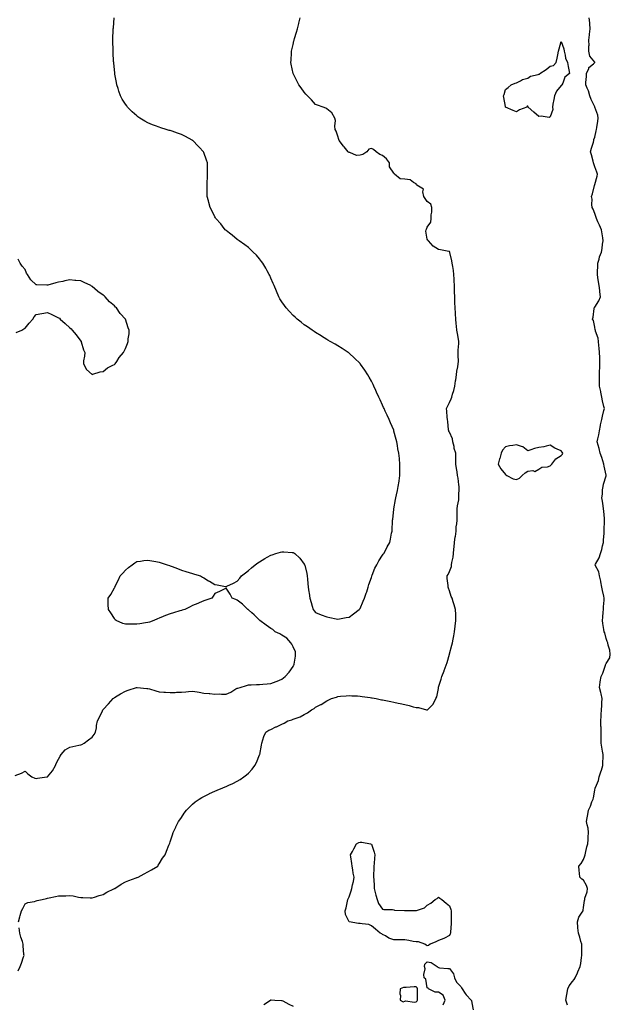
# Model space of a CAD drawing. Units: inches. Extents: x 913043 to 915683, y 7271498 to 7274138.
# Drawn here: x 914633 to 915162, y 7271978 to 7272860 of the extents above; entities that cross this region are included whole.
import ezdxf

# ---------------------------------------------------------------- set-up
doc = ezdxf.new("R2010")
doc.units = ezdxf.units.IN
doc.header["$MEASUREMENT"] = 0
doc.layers.add('Contour_91307271', color=7, linetype='Continuous', true_color=0x2c1a2a)

msp = doc.modelspace()

# ---------------------------------------------------------------- linework, layer by layer
at = {"layer": 'Contour_91307271'}
for points in [[(914629.34, 7272183.21, 3279), (914634.8, 7272185.17, 3279), (914638.05, 7272186.82, 3279), (914640.68, 7272184.55, 3279), (914644.28, 7272181.92, 3279), (914646.84, 7272180.71, 3279), (914648.05, 7272180.48, 3279), (914649.34, 7272180.62, 3279), (914657.71, 7272181.92, 3279), (914657.99, 7272181.98, 3279), (914658.05, 7272181.99, 3279), (914662.58, 7272187.39, 3279), (914665.48, 7272191.92, 3279), (914666.05, 7272193.92, 3279), (914668.05, 7272197.58, 3279), (914669.52, 7272200.45, 3279), (914670.39, 7272201.92, 3279), (914674.03, 7272205.93, 3279), (914678.05, 7272208.42, 3279), (914680.89, 7272209.08, 3279), (914686.36, 7272210.23, 3279), (914688.05, 7272210.61, 3279), (914689.02, 7272210.95, 3279), (914691.03, 7272211.92, 3279), (914694.88, 7272215.08, 3279), (914698.05, 7272217.5, 3279), (914700.05, 7272219.92, 3279), (914701.28, 7272221.92, 3279), (914701.89, 7272225.76, 3279), (914701.98, 7272227.99, 3279), (914702.8, 7272231.92, 3279), (914704.6, 7272235.37, 3279), (914707.29, 7272241.16, 3279), (914707.66, 7272241.92, 3279), (914707.89, 7272242.08, 3279), (914708.05, 7272242.2, 3279), (914712.73, 7272247.24, 3279), (914716.91, 7272251.92, 3279), (914717.5, 7272252.47, 3279), (914718.05, 7272252.89, 3279), (914720.54, 7272254.41, 3279), (914723.6, 7272256.37, 3279), (914728.05, 7272258.71, 3279), (914730.45, 7272259.53, 3279), (914737.89, 7272261.92, 3279), (914738.01, 7272261.96, 3279), (914738.05, 7272261.97, 3279), (914738.09, 7272261.96, 3279), (914738.56, 7272261.92, 3279), (914747.2, 7272261.07, 3279), (914748.05, 7272260.99, 3279), (914749.34, 7272260.63, 3279), (914755, 7272258.87, 3279), (914758.05, 7272258.07, 3279), (914762.21, 7272257.76, 3279), (914763.77, 7272257.63, 3279), (914768.05, 7272257.32, 3279), (914772.42, 7272257.55, 3279), (914773.77, 7272257.64, 3279), (914778.05, 7272257.87, 3279), (914781.87, 7272258.1, 3279), (914784.47, 7272258.35, 3279), (914788.05, 7272258.57, 3279), (914792.05, 7272257.92, 3279), (914793.81, 7272257.68, 3279), (914798.05, 7272256.93, 3279), (914802.77, 7272256.64, 3279), (914803.51, 7272256.46, 3279), (914808.05, 7272256.07, 3279), (914812.29, 7272256.16, 3279), (914813.98, 7272255.99, 3279), (914818.05, 7272256.09, 3279), (914822.13, 7272257.84, 3279), (914826.72, 7272260.58, 3279), (914828.05, 7272261.31, 3279), (914828.52, 7272261.44, 3279), (914830.68, 7272261.92, 3279), (914836.31, 7272263.67, 3279), (914838.05, 7272264.35, 3279), (914840.41, 7272264.28, 3279), (914845.37, 7272264.6, 3279), (914848.05, 7272264.54, 3279), (914850.94, 7272264.81, 3279), (914854.74, 7272265.23, 3279), (914858.05, 7272265.55, 3279), (914862.76, 7272267.2, 3279), (914863.74, 7272267.6, 3279), (914868.05, 7272269.26, 3279), (914869.37, 7272270.59, 3279), (914870.85, 7272271.92, 3279), (914874.35, 7272275.62, 3279), (914878.05, 7272280.78, 3279), (914878.49, 7272281.48, 3279), (914878.76, 7272281.92, 3279), (914878.84, 7272282.71, 3279), (914880.05, 7272289.92, 3279), (914880.23, 7272291.92, 3279), (914880.03, 7272293.9, 3279), (914878.05, 7272298.34, 3279), (914876.99, 7272300.87, 3279), (914876.05, 7272301.92, 3279), (914872.37, 7272306.25, 3279), (914868.05, 7272308.65, 3279), (914866.07, 7272309.94, 3279), (914861.93, 7272311.92, 3279), (914859.88, 7272313.75, 3279), (914858.05, 7272314.87, 3279), (914853.99, 7272317.86, 3279), (914848.27, 7272321.92, 3279), (914848.18, 7272322.05, 3279), (914843.18, 7272327.05, 3279), (914841.05, 7272328.92, 3279), (914838.05, 7272331.59, 3279), (914837.84, 7272331.71, 3279), (914837.52, 7272331.92, 3279), (914832.65, 7272336.52, 3279), (914828.05, 7272340.25, 3279), (914826.89, 7272340.76, 3279), (914823.54, 7272341.92, 3279), (914821.66, 7272345.53, 3279), (914818.05, 7272350.99, 3279), (914816.23, 7272350.1, 3279), (914812.1, 7272347.87, 3279), (914808.05, 7272346.26, 3279), (914806.31, 7272343.66, 3279), (914805.21, 7272341.92, 3279), (914799.85, 7272340.12, 3279), (914798.05, 7272339.57, 3279), (914793.96, 7272337.84, 3279), (914792.65, 7272337.31, 3279), (914788.05, 7272335.25, 3279), (914785.73, 7272334.23, 3279), (914781.01, 7272331.92, 3279), (914778.72, 7272331.25, 3279), (914778.05, 7272331, 3279), (914776.69, 7272330.56, 3279), (914771.06, 7272328.91, 3279), (914768.05, 7272327.86, 3279), (914763.69, 7272326.28, 3279), (914761.6, 7272325.47, 3279), (914758.05, 7272324.13, 3279), (914756.51, 7272323.46, 3279), (914753.39, 7272321.92, 3279), (914749.46, 7272320.51, 3279), (914748.05, 7272320.21, 3279), (914746.02, 7272319.9, 3279), (914740.93, 7272319.05, 3279), (914738.05, 7272318.59, 3279), (914734.64, 7272318.51, 3279), (914731.3, 7272318.67, 3279), (914728.05, 7272318.54, 3279), (914725.49, 7272319.36, 3279), (914719.55, 7272321.92, 3279), (914718.81, 7272322.68, 3279), (914718.05, 7272323.71, 3279), (914714.89, 7272328.76, 3279), (914712.68, 7272331.92, 3279), (914712.49, 7272336.36, 3279), (914712.56, 7272337.41, 3279), (914712.43, 7272341.92, 3279), (914714.77, 7272345.2, 3279), (914718.05, 7272351.08, 3279), (914718.34, 7272351.63, 3279), (914718.46, 7272351.92, 3279), (914718.83, 7272352.7, 3279), (914721.58, 7272358.39, 3279), (914723.28, 7272361.92, 3279), (914725.59, 7272364.38, 3279), (914728.05, 7272367.14, 3279), (914730.69, 7272369.28, 3279), (914733.91, 7272371.92, 3279), (914736.38, 7272373.59, 3279), (914738.05, 7272374.84, 3279), (914741.35, 7272375.22, 3279), (914744.38, 7272375.59, 3279), (914748.05, 7272376.02, 3279), (914751.56, 7272375.43, 3279), (914755.26, 7272374.71, 3279), (914758.05, 7272374.23, 3279), (914759.78, 7272373.65, 3279), (914765.22, 7272371.92, 3279), (914767.27, 7272371.14, 3279), (914768.05, 7272370.84, 3279), (914769.77, 7272370.19, 3279), (914774.51, 7272368.38, 3279), (914778.05, 7272367.08, 3279), (914782.02, 7272365.89, 3279), (914785.01, 7272364.96, 3279), (914788.05, 7272364.03, 3279), (914789.7, 7272363.57, 3279), (914795.07, 7272361.92, 3279), (914796.91, 7272360.79, 3279), (914798.05, 7272360.05, 3279), (914802.36, 7272357.61, 3279), (914803.25, 7272357.13, 3279), (914808.05, 7272354.32, 3279), (914810.05, 7272353.92, 3279), (914817.64, 7272352.33, 3279), (914818.05, 7272352.24, 3279), (914818.69, 7272352.56, 3279), (914824.53, 7272355.44, 3279), (914828.05, 7272357.25, 3279), (914830.19, 7272359.78, 3279), (914831.86, 7272361.92, 3279), (914835.33, 7272364.64, 3279), (914838.05, 7272366.69, 3279), (914840.8, 7272369.18, 3279), (914844, 7272371.92, 3279), (914846.38, 7272373.59, 3279), (914848.05, 7272374.63, 3279), (914852.63, 7272377.35, 3279), (914854.71, 7272378.59, 3279), (914858.05, 7272380.56, 3279), (914859.15, 7272380.82, 3279), (914862.46, 7272381.92, 3279), (914866.83, 7272383.14, 3279), (914868.05, 7272383.48, 3279), (914869.56, 7272383.43, 3279), (914877.21, 7272382.76, 3279), (914878.05, 7272382.73, 3279), (914878.63, 7272382.5, 3279), (914879.61, 7272381.92, 3279), (914883.99, 7272377.86, 3279), (914888.05, 7272372.36, 3279), (914888.22, 7272372.09, 3279), (914888.3, 7272371.92, 3279), (914888.38, 7272371.59, 3279), (914890.28, 7272364.15, 3279), (914890.71, 7272361.92, 3279), (914890.99, 7272358.98, 3279), (914891.31, 7272355.18, 3279), (914891.59, 7272351.92, 3279), (914892.21, 7272347.75, 3279), (914892.42, 7272346.3, 3279), (914893.1, 7272341.92, 3279), (914894.15, 7272338.01, 3279), (914895.12, 7272334.85, 3279), (914895.95, 7272331.92, 3279), (914896.78, 7272330.65, 3279), (914898.05, 7272329.05, 3279), (914903.05, 7272326.92, 3279), (914908.05, 7272325.29, 3279), (914910.74, 7272324.62, 3279), (914916.42, 7272323.54, 3279), (914918.05, 7272323.16, 3279), (914919.48, 7272323.35, 3279), (914925.37, 7272324.6, 3279), (914928.05, 7272324.89, 3279), (914932.08, 7272327.9, 3279), (914937.22, 7272331.92, 3279), (914937.63, 7272332.35, 3279), (914938.05, 7272332.78, 3279), (914940.76, 7272339.21, 3279), (914941.9, 7272341.92, 3279), (914943.43, 7272346.55, 3279), (914943.85, 7272347.72, 3279), (914945.28, 7272351.92, 3279), (914945.86, 7272354.11, 3279), (914948.05, 7272360.39, 3279), (914948.37, 7272361.6, 3279), (914948.46, 7272361.92, 3279), (914948.8, 7272362.66, 3279), (914951.16, 7272368.81, 3279), (914952.83, 7272371.92, 3279), (914954.58, 7272375.39, 3279), (914958.05, 7272380.35, 3279), (914958.63, 7272381.33, 3279), (914959.07, 7272381.92, 3279), (914960.27, 7272384.15, 3279), (914962.15, 7272387.82, 3279), (914964.63, 7272391.92, 3279), (914965.23, 7272394.74, 3279), (914966.18, 7272400.05, 3279), (914966.57, 7272401.92, 3279), (914966.71, 7272403.26, 3279), (914966.94, 7272410.81, 3279), (914967.04, 7272411.92, 3279), (914967.17, 7272412.8, 3279), (914968.05, 7272421.47, 3279), (914968.09, 7272421.88, 3279), (914968.09, 7272421.92, 3279), (914968.1, 7272421.97, 3279), (914969.71, 7272430.26, 3279), (914969.97, 7272431.92, 3279), (914970.5, 7272434.37, 3279), (914971.45, 7272438.51, 3279), (914972.16, 7272441.92, 3279), (914972.86, 7272446.72, 3279), (914972.91, 7272447.06, 3279), (914973.57, 7272451.92, 3279), (914973.6, 7272456.37, 3279), (914973.57, 7272457.45, 3279), (914973.61, 7272461.92, 3279), (914973.08, 7272466.88, 3279), (914973.08, 7272466.95, 3279), (914972.56, 7272471.92, 3279), (914971.86, 7272475.73, 3279), (914971.36, 7272478.61, 3279), (914970.76, 7272481.92, 3279), (914970.24, 7272484.11, 3279), (914968.27, 7272491.7, 3279), (914968.22, 7272491.92, 3279), (914968.18, 7272492.05, 3279), (914968.05, 7272492.39, 3279), (914965.18, 7272499.05, 3279), (914963.98, 7272501.92, 3279), (914962.09, 7272505.95, 3279), (914960.52, 7272509.45, 3279), (914959.39, 7272511.92, 3279), (914958.97, 7272512.84, 3279), (914958.05, 7272514.89, 3279), (914955.79, 7272519.66, 3279), (914954.81, 7272521.92, 3279), (914952.68, 7272526.55, 3279), (914952.06, 7272527.92, 3279), (914950.23, 7272531.92, 3279), (914949.53, 7272533.4, 3279), (914948.05, 7272536.37, 3279), (914946.04, 7272539.91, 3279), (914944.84, 7272541.92, 3279), (914942.23, 7272546.1, 3279), (914938.35, 7272551.62, 3279), (914938.14, 7272551.92, 3279), (914938.1, 7272551.98, 3279), (914938.05, 7272552.04, 3279), (914933.05, 7272556.92, 3279), (914928.05, 7272561.44, 3279), (914927.77, 7272561.65, 3279), (914927.36, 7272561.92, 3279), (914921.78, 7272565.65, 3279), (914918.05, 7272567.97, 3279), (914915.56, 7272569.43, 3279), (914911.09, 7272571.92, 3279), (914909.16, 7272573.03, 3279), (914908.05, 7272573.66, 3279), (914903.34, 7272576.63, 3279), (914902.99, 7272576.85, 3279), (914898.05, 7272579.84, 3279), (914896.83, 7272580.7, 3279), (914894.99, 7272581.92, 3279), (914891, 7272584.87, 3279), (914888.05, 7272586.93, 3279), (914885.26, 7272589.13, 3279), (914881.56, 7272591.92, 3279), (914879.76, 7272593.63, 3279), (914878.05, 7272595.22, 3279), (914874.76, 7272598.64, 3279), (914871.69, 7272601.92, 3279), (914870.17, 7272604.04, 3279), (914868.05, 7272607.27, 3279), (914866.27, 7272610.14, 3279), (914865.27, 7272611.92, 3279), (914863.03, 7272616.9, 3279), (914863.01, 7272616.97, 3279), (914860.93, 7272621.92, 3279), (914860.04, 7272623.91, 3279), (914858.05, 7272628.75, 3279), (914857.1, 7272630.96, 3279), (914856.68, 7272631.92, 3279), (914854.88, 7272635.09, 3279), (914853.57, 7272637.44, 3279), (914850.87, 7272641.92, 3279), (914849.74, 7272643.62, 3279), (914848.05, 7272645.95, 3279), (914845.22, 7272649.09, 3279), (914842.29, 7272651.92, 3279), (914840.19, 7272654.06, 3279), (914838.05, 7272656.03, 3279), (914834.72, 7272658.59, 3279), (914829.77, 7272661.92, 3279), (914828.83, 7272662.69, 3279), (914828.05, 7272663.29, 3279), (914823.36, 7272667.23, 3279), (914820.93, 7272669.04, 3279), (914818.05, 7272671.22, 3279), (914817.7, 7272671.57, 3279), (914817.33, 7272671.92, 3279), (914814.77, 7272675.19, 3279), (914813.28, 7272677.15, 3279), (914808.98, 7272681.92, 3279), (914808.66, 7272682.53, 3279), (914808.05, 7272683.53, 3279), (914805.34, 7272689.21, 3279), (914803.69, 7272691.92, 3279), (914802.54, 7272696.41, 3279), (914802.15, 7272697.82, 3279), (914801.07, 7272701.92, 3279), (914800.97, 7272704.84, 3279), (914801.05, 7272708.92, 3279), (914800.94, 7272711.92, 3279), (914801, 7272714.88, 3279), (914801.46, 7272718.51, 3279), (914801.49, 7272721.92, 3279), (914801.31, 7272725.18, 3279), (914801.46, 7272728.51, 3279), (914801.3, 7272731.92, 3279), (914800.36, 7272734.22, 3279), (914798.05, 7272741.29, 3279), (914797.86, 7272741.73, 3279), (914797.8, 7272741.92, 3279), (914793.96, 7272746.01, 3279), (914793.08, 7272746.95, 3279), (914788.28, 7272751.92, 3279), (914788.15, 7272752.02, 3279), (914788.05, 7272752.08, 3279), (914787.71, 7272752.26, 3279), (914781.6, 7272755.47, 3279), (914778.05, 7272757.38, 3279), (914774.58, 7272758.45, 3279), (914769.74, 7272760.23, 3279), (914768.05, 7272760.8, 3279), (914767.14, 7272761.01, 3279), (914764.4, 7272761.92, 3279), (914759.53, 7272763.4, 3279), (914758.05, 7272764.01, 3279), (914754.78, 7272765.19, 3279), (914752.11, 7272765.97, 3279), (914748.05, 7272767.8, 3279), (914745.26, 7272769.13, 3279), (914740.74, 7272771.92, 3279), (914739.16, 7272773.03, 3279), (914738.05, 7272773.99, 3279), (914733.87, 7272777.74, 3279), (914729.89, 7272781.92, 3279), (914729.1, 7272782.96, 3279), (914728.05, 7272784.54, 3279), (914725.14, 7272789.01, 3279), (914723.44, 7272791.92, 3279), (914722.15, 7272796.01, 3279), (914721.4, 7272798.57, 3279), (914720.37, 7272801.92, 3279), (914719.95, 7272803.82, 3279), (914718.52, 7272811.45, 3279), (914718.42, 7272811.92, 3279), (914718.39, 7272812.26, 3279), (914718.05, 7272815.58, 3279), (914717.46, 7272821.33, 3279), (914717.41, 7272821.92, 3279), (914717.37, 7272822.59, 3279), (914716.93, 7272830.8, 3279), (914716.87, 7272831.92, 3279), (914716.85, 7272833.12, 3279), (914716.75, 7272840.62, 3279), (914716.73, 7272841.92, 3279), (914716.78, 7272843.2, 3279), (914717.03, 7272850.9, 3279), (914717.07, 7272851.92, 3279), (914717.15, 7272852.82, 3279), (914717.87, 7272861.73, 3279)], [(914632.28, 7272051.92, 3278), (914633.39, 7272056.58, 3278), (914633.78, 7272057.65, 3278), (914635.04, 7272061.92, 3278), (914636.09, 7272063.88, 3278), (914638.05, 7272068.05, 3278), (914640.59, 7272069.38, 3278), (914646.4, 7272070.27, 3278), (914648.05, 7272070.8, 3278), (914649, 7272070.97, 3278), (914653.46, 7272071.92, 3278), (914657.15, 7272072.82, 3278), (914658.05, 7272073.06, 3278), (914659.53, 7272073.4, 3278), (914665.38, 7272074.59, 3278), (914668.05, 7272075.22, 3278), (914671.51, 7272075.38, 3278), (914674.6, 7272075.37, 3278), (914678.05, 7272075.53, 3278), (914681.27, 7272075.14, 3278), (914685.85, 7272074.12, 3278), (914688.05, 7272073.8, 3278), (914689.89, 7272073.77, 3278), (914696.51, 7272073.46, 3278), (914698.05, 7272073.41, 3278), (914700.17, 7272074.04, 3278), (914704.53, 7272075.44, 3278), (914708.05, 7272076.39, 3278), (914711.43, 7272078.53, 3278), (914717.64, 7272081.51, 3278), (914718.05, 7272081.72, 3278), (914718.17, 7272081.8, 3278), (914718.41, 7272081.92, 3278), (914724.23, 7272085.74, 3278), (914728.05, 7272087.68, 3278), (914730.96, 7272089, 3278), (914737.48, 7272091.35, 3278), (914738.05, 7272091.58, 3278), (914738.31, 7272091.66, 3278), (914739.32, 7272091.92, 3278), (914744.85, 7272095.12, 3278), (914748.05, 7272096.74, 3278), (914751.32, 7272098.65, 3278), (914756.91, 7272101.92, 3278), (914757.26, 7272102.71, 3278), (914758.05, 7272103.92, 3278), (914761.06, 7272108.91, 3278), (914763.36, 7272111.92, 3278), (914764.64, 7272115.33, 3278), (914766.83, 7272120.7, 3278), (914767.31, 7272121.92, 3278), (914767.55, 7272122.42, 3278), (914768.05, 7272123.59, 3278), (914769.97, 7272130, 3278), (914770.54, 7272131.92, 3278), (914773.08, 7272136.88, 3278), (914773.15, 7272137.03, 3278), (914775.55, 7272141.92, 3278), (914776.59, 7272143.38, 3278), (914778.05, 7272145.43, 3278), (914780.61, 7272149.36, 3278), (914782.56, 7272151.92, 3278), (914785.2, 7272154.77, 3278), (914788.05, 7272157.44, 3278), (914790.43, 7272159.55, 3278), (914793.94, 7272161.92, 3278), (914796.44, 7272163.52, 3278), (914798.05, 7272164.32, 3278), (914802.89, 7272166.75, 3278), (914803.1, 7272166.87, 3278), (914808.05, 7272169.04, 3278), (914810.04, 7272169.94, 3278), (914814.97, 7272171.92, 3278), (914817.12, 7272172.86, 3278), (914818.05, 7272173.23, 3278), (914820.58, 7272174.46, 3278), (914823.94, 7272176.03, 3278), (914828.05, 7272178.08, 3278), (914830.48, 7272179.49, 3278), (914833.92, 7272181.92, 3278), (914836.29, 7272183.69, 3278), (914838.05, 7272185.21, 3278), (914841.3, 7272188.67, 3278), (914843.69, 7272191.92, 3278), (914845.2, 7272194.76, 3278), (914848.05, 7272201.67, 3278), (914848.12, 7272201.85, 3278), (914848.14, 7272201.92, 3278), (914848.16, 7272202.03, 3278), (914849.73, 7272210.24, 3278), (914850.01, 7272211.92, 3278), (914851.03, 7272214.9, 3278), (914851.86, 7272218.1, 3278), (914853.55, 7272221.92, 3278), (914856.28, 7272223.69, 3278), (914858.05, 7272224.37, 3278), (914862.67, 7272226.54, 3278), (914863.19, 7272226.78, 3278), (914868.05, 7272229.1, 3278), (914869.97, 7272230.01, 3278), (914873.32, 7272231.92, 3278), (914876.94, 7272233.02, 3278), (914878.05, 7272233.44, 3278), (914880.62, 7272234.49, 3278), (914884.25, 7272235.72, 3278), (914888.05, 7272237.69, 3278), (914890.87, 7272239.1, 3278), (914894.4, 7272241.92, 3278), (914896.82, 7272243.15, 3278), (914898.05, 7272244.18, 3278), (914902.8, 7272246.68, 3278), (914903.14, 7272246.83, 3278), (914908.05, 7272250.12, 3278), (914909.36, 7272250.61, 3278), (914912.3, 7272251.92, 3278), (914916.74, 7272253.23, 3278), (914918.05, 7272253.95, 3278), (914920.29, 7272254.17, 3278), (914925.39, 7272254.58, 3278), (914928.05, 7272254.82, 3278), (914930.69, 7272254.56, 3278), (914935.6, 7272254.36, 3278), (914938.05, 7272254.15, 3278), (914939.92, 7272253.8, 3278), (914947.12, 7272252.86, 3278), (914948.05, 7272252.69, 3278), (914948.7, 7272252.56, 3278), (914952.49, 7272251.92, 3278), (914957.13, 7272251, 3278), (914958.05, 7272250.86, 3278), (914959.38, 7272250.59, 3278), (914965.55, 7272249.42, 3278), (914968.05, 7272248.92, 3278), (914971.96, 7272248.01, 3278), (914973.8, 7272247.67, 3278), (914978.05, 7272246.56, 3278), (914981.96, 7272245.84, 3278), (914985.36, 7272244.61, 3278), (914988.05, 7272243.93, 3278), (914990.09, 7272243.95, 3278), (914997.53, 7272241.92, 3278), (914997.96, 7272241.83, 3278), (914998.05, 7272241.79, 3278), (914998.15, 7272241.82, 3278), (914998.33, 7272241.92, 3278), (915003.14, 7272246.83, 3278), (915003.24, 7272247.11, 3278), (915005.75, 7272251.92, 3278), (915006.52, 7272253.44, 3278), (915008.05, 7272260.98, 3278), (915008.18, 7272261.79, 3278), (915008.19, 7272261.92, 3278), (915008.25, 7272262.12, 3278), (915010.63, 7272269.34, 3278), (915011.25, 7272271.92, 3278), (915013.17, 7272276.8, 3278), (915013.27, 7272277.14, 3278), (915014.92, 7272281.92, 3278), (915015.76, 7272284.21, 3278), (915018.02, 7272291.88, 3278), (915018.03, 7272291.92, 3278), (915018.05, 7272292.02, 3278), (915020.16, 7272299.81, 3278), (915020.61, 7272301.92, 3278), (915021.22, 7272305.08, 3278), (915021.86, 7272308.11, 3278), (915022.55, 7272311.92, 3278), (915023.09, 7272316.87, 3278), (915023.11, 7272316.98, 3278), (915023.67, 7272321.92, 3278), (915023.54, 7272326.43, 3278), (915023.56, 7272327.43, 3278), (915023.41, 7272331.92, 3278), (915022.21, 7272336.08, 3278), (915021.35, 7272338.62, 3278), (915020.31, 7272341.92, 3278), (915019.47, 7272343.34, 3278), (915018.05, 7272348.42, 3278), (915017.19, 7272351.05, 3278), (915016.77, 7272351.92, 3278), (915016.8, 7272353.17, 3278), (915015.85, 7272359.71, 3278), (915015.89, 7272361.92, 3278), (915016.76, 7272363.22, 3278), (915018.05, 7272365.93, 3278), (915019.7, 7272370.27, 3278), (915019.88, 7272371.92, 3278), (915020.1, 7272373.96, 3278), (915021.24, 7272378.74, 3278), (915021.49, 7272381.92, 3278), (915021.9, 7272385.77, 3278), (915022.09, 7272387.89, 3278), (915022.54, 7272391.92, 3278), (915023.17, 7272396.8, 3278), (915023.21, 7272397.09, 3278), (915023.87, 7272401.92, 3278), (915024.09, 7272405.88, 3278), (915024.53, 7272408.4, 3278), (915024.77, 7272411.92, 3278), (915024.83, 7272415.14, 3278), (915024.89, 7272418.76, 3278), (915024.93, 7272421.92, 3278), (915025.17, 7272424.8, 3278), (915026.18, 7272430.05, 3278), (915026.37, 7272431.92, 3278), (915026.37, 7272433.61, 3278), (915026.61, 7272440.47, 3278), (915026.61, 7272441.92, 3278), (915026.36, 7272443.61, 3278), (915025.63, 7272449.5, 3278), (915025.25, 7272451.92, 3278), (915024.73, 7272455.24, 3278), (915024.15, 7272458.02, 3278), (915023.62, 7272461.92, 3278), (915023.6, 7272466.37, 3278), (915023.79, 7272467.66, 3278), (915023.76, 7272471.92, 3278), (915022.24, 7272476.12, 3278), (915022.08, 7272477.89, 3278), (915021.1, 7272481.92, 3278), (915020.7, 7272484.57, 3278), (915018.05, 7272490.6, 3278), (915017.52, 7272491.39, 3278), (915017.3, 7272491.92, 3278), (915017.14, 7272492.84, 3278), (915016.4, 7272500.27, 3278), (915016.04, 7272501.92, 3278), (915016, 7272503.96, 3278), (915015.45, 7272509.32, 3278), (915015.42, 7272511.92, 3278), (915016.21, 7272513.77, 3278), (915018.05, 7272517.17, 3278), (915019.55, 7272520.43, 3278), (915020.09, 7272521.92, 3278), (915020.79, 7272524.66, 3278), (915021.99, 7272527.98, 3278), (915022.74, 7272531.92, 3278), (915023.46, 7272536.52, 3278), (915023.58, 7272537.45, 3278), (915024.24, 7272541.92, 3278), (915024.66, 7272545.31, 3278), (915025.42, 7272549.28, 3278), (915025.78, 7272551.92, 3278), (915025.92, 7272554.05, 3278), (915025.7, 7272559.57, 3278), (915025.82, 7272561.92, 3278), (915025.83, 7272564.15, 3278), (915026.34, 7272570.21, 3278), (915026.35, 7272571.92, 3278), (915026, 7272573.96, 3278), (915025.12, 7272578.99, 3278), (915024.64, 7272581.92, 3278), (915024.23, 7272585.74, 3278), (915024.09, 7272587.96, 3278), (915023.62, 7272591.92, 3278), (915023.36, 7272596.61, 3278), (915023.36, 7272597.23, 3278), (915023.05, 7272601.92, 3278), (915022.87, 7272606.74, 3278), (915022.85, 7272607.13, 3278), (915022.65, 7272611.92, 3278), (915022.56, 7272616.43, 3278), (915022.51, 7272617.46, 3278), (915022.43, 7272621.92, 3278), (915022.26, 7272626.13, 3278), (915022.18, 7272627.8, 3278), (915022, 7272631.92, 3278), (915021.6, 7272635.47, 3278), (915020.85, 7272639.12, 3278), (915020.49, 7272641.92, 3278), (915020.13, 7272644, 3278), (915018.25, 7272651.72, 3278), (915018.21, 7272651.92, 3278), (915018.17, 7272652.04, 3278), (915018.05, 7272652.38, 3278), (915017.46, 7272652.51, 3278), (915010, 7272653.87, 3278), (915008.05, 7272654.29, 3278), (915003.5, 7272657.38, 3278), (914999.06, 7272661.92, 3278), (914998.67, 7272662.54, 3278), (914998.05, 7272663.7, 3278), (914996.74, 7272670.61, 3278), (914997.07, 7272671.92, 3278), (914997.52, 7272672.45, 3278), (914998.05, 7272674.24, 3278), (915001.22, 7272678.75, 3278), (915001.44, 7272681.92, 3278), (915001.62, 7272685.49, 3278), (915002.15, 7272687.82, 3278), (915002.28, 7272691.92, 3278), (915001.15, 7272695.02, 3278), (914998.05, 7272697.31, 3278), (914996.09, 7272699.97, 3278), (914995.09, 7272701.92, 3278), (914993.98, 7272705.99, 3278), (914994.62, 7272708.48, 3278), (914988.71, 7272711.92, 3278), (914988.4, 7272712.26, 3278), (914988.05, 7272713.03, 3278), (914985.63, 7272714.34, 3278), (914982.87, 7272716.73, 3278), (914978.05, 7272717.17, 3278), (914973.79, 7272717.65, 3278), (914968.85, 7272721.92, 3278), (914968.53, 7272722.4, 3278), (914968.05, 7272722.73, 3278), (914964.35, 7272728.22, 3278), (914964.14, 7272731.92, 3278), (914961.72, 7272735.58, 3278), (914958.05, 7272738.47, 3278), (914955.67, 7272739.54, 3278), (914952.36, 7272741.92, 3278), (914950.03, 7272743.9, 3278), (914948.05, 7272744.79, 3278), (914945.87, 7272744.1, 3278), (914944.08, 7272741.92, 3278), (914940.5, 7272739.47, 3278), (914938.05, 7272738.69, 3278), (914934.74, 7272738.61, 3278), (914928.83, 7272741.14, 3278), (914928.05, 7272741.09, 3278), (914927.59, 7272741.46, 3278), (914927.16, 7272741.92, 3278), (914923.78, 7272746.19, 3278), (914923.14, 7272747.01, 3278), (914919.24, 7272751.92, 3278), (914918.96, 7272752.83, 3278), (914918.05, 7272755.69, 3278), (914916.45, 7272760.33, 3278), (914915.68, 7272761.92, 3278), (914915.28, 7272764.69, 3278), (914915.9, 7272769.77, 3278), (914915.28, 7272771.92, 3278), (914912.81, 7272776.69, 3278), (914908.05, 7272780.25, 3278), (914907.16, 7272781.02, 3278), (914904.81, 7272781.92, 3278), (914899.75, 7272783.62, 3278), (914898.05, 7272784.21, 3278), (914894.49, 7272788.36, 3278), (914890.8, 7272791.92, 3278), (914889.54, 7272793.41, 3278), (914888.05, 7272795.24, 3278), (914885.26, 7272799.13, 3278), (914883.03, 7272801.92, 3278), (914881.4, 7272805.27, 3278), (914878.05, 7272811.84, 3278), (914878.01, 7272811.92, 3278), (914878, 7272811.97, 3278), (914876.4, 7272820.28, 3278), (914876.07, 7272821.92, 3278), (914876.14, 7272823.83, 3278), (914876.6, 7272830.47, 3278), (914876.68, 7272831.92, 3278), (914876.93, 7272833.04, 3278), (914878.05, 7272837.99, 3278), (914878.78, 7272841.19, 3278), (914878.96, 7272841.92, 3278), (914879.33, 7272843.2, 3278), (914881.01, 7272848.96, 3278), (914881.89, 7272851.92, 3278), (914883.09, 7272856.88, 3278), (914883.11, 7272856.98, 3278), (914884.29, 7272861.92, 3278)], [(915123.53, 7271977.41, 3277), (915122.09, 7271981.92, 3277), (915123.1, 7271986.86, 3277), (915123.1, 7271986.97, 3277), (915123.74, 7271991.92, 3277), (915125.21, 7271994.76, 3277), (915128.05, 7271998.53, 3277), (915129.54, 7272000.43, 3277), (915130.41, 7272001.92, 3277), (915132.54, 7272006.41, 3277), (915132.87, 7272007.1, 3277), (915135.06, 7272011.92, 3277), (915135.39, 7272014.59, 3277), (915136.15, 7272020.02, 3277), (915136.38, 7272021.92, 3277), (915136.42, 7272023.55, 3277), (915136.34, 7272030.2, 3277), (915136.37, 7272031.92, 3277), (915135.65, 7272034.31, 3277), (915134.49, 7272038.36, 3277), (915133.38, 7272041.92, 3277), (915132.89, 7272046.76, 3277), (915132.91, 7272047.06, 3277), (915132.55, 7272051.92, 3277), (915133.67, 7272056.3, 3277), (915136.83, 7272060.7, 3277), (915137.5, 7272061.92, 3277), (915137.67, 7272062.3, 3277), (915138.05, 7272064.78, 3277), (915138.79, 7272071.18, 3277), (915139.09, 7272071.92, 3277), (915139.24, 7272073.11, 3277), (915141.2, 7272078.78, 3277), (915141.44, 7272081.92, 3277), (915140.62, 7272084.49, 3277), (915138.05, 7272089.43, 3277), (915136.27, 7272090.14, 3277), (915134.6, 7272091.92, 3277), (915134.26, 7272095.71, 3277), (915134.09, 7272097.96, 3277), (915133.68, 7272101.92, 3277), (915135.76, 7272104.21, 3277), (915138.05, 7272107.91, 3277), (915138.98, 7272110.98, 3277), (915139.25, 7272111.92, 3277), (915139.66, 7272113.53, 3277), (915140.84, 7272119.14, 3277), (915141.65, 7272121.92, 3277), (915141.98, 7272125.85, 3277), (915142.09, 7272127.88, 3277), (915142.45, 7272131.92, 3277), (915141.99, 7272135.87, 3277), (915141.15, 7272138.81, 3277), (915140.67, 7272141.92, 3277), (915141.15, 7272145.03, 3277), (915141.89, 7272148.08, 3277), (915142.4, 7272151.92, 3277), (915144.24, 7272155.73, 3277), (915145.48, 7272159.35, 3277), (915146.51, 7272161.92, 3277), (915146.97, 7272163, 3277), (915148.05, 7272169.87, 3277), (915148.35, 7272171.62, 3277), (915148.42, 7272171.92, 3277), (915148.59, 7272172.46, 3277), (915151.25, 7272178.72, 3277), (915151.98, 7272181.92, 3277), (915153.48, 7272186.49, 3277), (915153.91, 7272187.78, 3277), (915155.29, 7272191.92, 3277), (915155.33, 7272194.63, 3277), (915155.56, 7272199.43, 3277), (915155.6, 7272201.92, 3277), (915155, 7272204.97, 3277), (915154.45, 7272208.32, 3277), (915153.68, 7272211.92, 3277), (915153.77, 7272216.21, 3277), (915153.67, 7272217.54, 3277), (915153.74, 7272221.92, 3277), (915153.6, 7272226.36, 3277), (915153.54, 7272227.42, 3277), (915153.41, 7272231.92, 3277), (915153.62, 7272236.34, 3277), (915153.81, 7272237.68, 3277), (915154.05, 7272241.92, 3277), (915154.27, 7272245.7, 3277), (915154.35, 7272248.23, 3277), (915154.55, 7272251.92, 3277), (915153.59, 7272256.37, 3277), (915153.45, 7272257.31, 3277), (915152.29, 7272261.92, 3277), (915152.84, 7272266.71, 3277), (915152.83, 7272267.13, 3277), (915153.58, 7272271.92, 3277), (915155.2, 7272274.77, 3277), (915157.25, 7272281.12, 3277), (915157.58, 7272281.92, 3277), (915157.66, 7272282.3, 3277), (915158.05, 7272283.32, 3277), (915161.47, 7272288.5, 3277), (915161.88, 7272291.92, 3277), (915161.36, 7272295.23, 3277), (915160.01, 7272299.96, 3277), (915159.63, 7272301.92, 3277), (915159.15, 7272303.01, 3277), (915158.05, 7272305.72, 3277), (915156.87, 7272310.74, 3277), (915156.5, 7272311.92, 3277), (915156.18, 7272313.79, 3277), (915155.32, 7272319.19, 3277), (915154.84, 7272321.92, 3277), (915155.19, 7272324.78, 3277), (915155.54, 7272329.41, 3277), (915155.82, 7272331.92, 3277), (915155.94, 7272334.04, 3277), (915156.41, 7272340.29, 3277), (915156.51, 7272341.92, 3277), (915156.12, 7272343.85, 3277), (915155.04, 7272348.9, 3277), (915154.44, 7272351.92, 3277), (915153.47, 7272356.5, 3277), (915153.33, 7272357.19, 3277), (915152.29, 7272361.92, 3277), (915151.6, 7272365.47, 3277), (915148.47, 7272371.5, 3277), (915148.33, 7272371.92, 3277), (915148.59, 7272372.47, 3277), (915151.9, 7272378.06, 3277), (915153.13, 7272381.92, 3277), (915154.3, 7272385.67, 3277), (915154.92, 7272388.79, 3277), (915155.73, 7272391.92, 3277), (915155.92, 7272394.05, 3277), (915156.31, 7272400.18, 3277), (915156.46, 7272401.92, 3277), (915156.54, 7272403.43, 3277), (915156.62, 7272410.49, 3277), (915156.69, 7272411.92, 3277), (915156.57, 7272413.39, 3277), (915156.03, 7272419.9, 3277), (915155.87, 7272421.92, 3277), (915155.45, 7272424.53, 3277), (915154.94, 7272428.81, 3277), (915154.38, 7272431.92, 3277), (915154.91, 7272435.06, 3277), (915155, 7272438.86, 3277), (915155.4, 7272441.92, 3277), (915155.86, 7272444.11, 3277), (915158.05, 7272451.68, 3277), (915158.1, 7272451.87, 3277), (915158.1, 7272451.92, 3277), (915158.1, 7272451.97, 3277), (915158.05, 7272452.23, 3277), (915156.27, 7272460.14, 3277), (915156.01, 7272461.92, 3277), (915155.1, 7272464.87, 3277), (915154.22, 7272468.09, 3277), (915152.89, 7272471.92, 3277), (915152.04, 7272475.9, 3277), (915151.04, 7272478.92, 3277), (915150.27, 7272481.92, 3277), (915150.69, 7272484.56, 3277), (915151.64, 7272488.33, 3277), (915152.1, 7272491.92, 3277), (915153.2, 7272496.77, 3277), (915153.26, 7272497.13, 3277), (915154.3, 7272501.92, 3277), (915154.95, 7272505.02, 3277), (915156.23, 7272510.09, 3277), (915156.64, 7272511.92, 3277), (915156.23, 7272513.75, 3277), (915154.97, 7272518.84, 3277), (915154.3, 7272521.92, 3277), (915153.42, 7272526.55, 3277), (915153.33, 7272527.2, 3277), (915152.29, 7272531.92, 3277), (915152.29, 7272536.16, 3277), (915152.24, 7272537.73, 3277), (915152.23, 7272541.92, 3277), (915152.34, 7272546.21, 3277), (915152.51, 7272547.47, 3277), (915152.58, 7272551.92, 3277), (915152.43, 7272556.3, 3277), (915152.4, 7272557.57, 3277), (915152.26, 7272561.92, 3277), (915151.94, 7272565.81, 3277), (915151.7, 7272568.27, 3277), (915151.39, 7272571.92, 3277), (915150.91, 7272574.77, 3277), (915148.72, 7272581.26, 3277), (915148.57, 7272581.92, 3277), (915148.49, 7272582.37, 3277), (915148.05, 7272584.86, 3277), (915146.71, 7272590.58, 3277), (915146.09, 7272591.92, 3277), (915146.41, 7272593.56, 3277), (915147.42, 7272601.3, 3277), (915147.53, 7272601.92, 3277), (915147.75, 7272602.21, 3277), (915148.05, 7272602.68, 3277), (915151.65, 7272608.32, 3277), (915153.16, 7272611.92, 3277), (915152.39, 7272616.26, 3277), (915152.49, 7272617.48, 3277), (915151.98, 7272621.92, 3277), (915151.43, 7272625.3, 3277), (915150.75, 7272629.21, 3277), (915150.3, 7272631.92, 3277), (915150.4, 7272634.26, 3277), (915150.64, 7272639.33, 3277), (915150.75, 7272641.92, 3277), (915151.88, 7272645.75, 3277), (915152.25, 7272647.72, 3277), (915153.94, 7272651.92, 3277), (915154.68, 7272655.3, 3277), (915155.06, 7272658.93, 3277), (915155.6, 7272661.92, 3277), (915155.14, 7272664.83, 3277), (915154.52, 7272668.39, 3277), (915153.99, 7272671.92, 3277), (915152.21, 7272676.08, 3277), (915150.77, 7272679.21, 3277), (915149.55, 7272681.92, 3277), (915149.23, 7272683.1, 3277), (915148.05, 7272686.65, 3277), (915146.43, 7272690.3, 3277), (915145.81, 7272691.92, 3277), (915145.48, 7272694.49, 3277), (915145.55, 7272699.42, 3277), (915145.09, 7272701.92, 3277), (915145.83, 7272704.15, 3277), (915147.81, 7272711.68, 3277), (915147.88, 7272711.92, 3277), (915147.91, 7272712.07, 3277), (915148.05, 7272712.5, 3277), (915150.09, 7272719.88, 3277), (915150.34, 7272721.92, 3277), (915149.76, 7272723.63, 3277), (915148.05, 7272728.44, 3277), (915147.03, 7272730.9, 3277), (915146.87, 7272731.92, 3277), (915146.41, 7272733.56, 3277), (915145.18, 7272739.05, 3277), (915144.24, 7272741.92, 3277), (915144.99, 7272744.98, 3277), (915146.71, 7272750.58, 3277), (915147.07, 7272751.92, 3277), (915147.16, 7272752.81, 3277), (915148.05, 7272754.96, 3277), (915149.32, 7272760.65, 3277), (915149.57, 7272761.92, 3277), (915149.84, 7272763.71, 3277), (915150.76, 7272769.21, 3277), (915151.14, 7272771.92, 3277), (915150.67, 7272774.54, 3277), (915148.19, 7272781.78, 3277), (915148.16, 7272781.92, 3277), (915148.12, 7272781.99, 3277), (915148.05, 7272782.15, 3277), (915144.67, 7272788.54, 3277), (915143.5, 7272791.92, 3277), (915142.42, 7272796.29, 3277), (915141.04, 7272798.93, 3277), (915139.87, 7272801.92, 3277), (915139.92, 7272803.8, 3277), (915140.55, 7272809.42, 3277), (915140.61, 7272811.92, 3277), (915142.57, 7272816.44, 3277), (915142.7, 7272817.26, 3277), (915146.85, 7272820.72, 3277), (915148.05, 7272821.8, 3277), (915148.1, 7272821.87, 3277), (915148.11, 7272821.92, 3277), (915148.05, 7272822.08, 3277), (915143.68, 7272827.55, 3277), (915142.8, 7272831.92, 3277), (915142.78, 7272836.65, 3277), (915142.83, 7272837.14, 3277), (915142.81, 7272841.92, 3277), (915143.33, 7272846.64, 3277), (915143.39, 7272847.26, 3277), (915143.91, 7272851.92, 3277), (915143.47, 7272856.5, 3277), (915143.55, 7272857.42, 3277), (915142.88, 7272861.92, 3277)], [(914630.03, 7272579.94, 3280), (914635.09, 7272581.92, 3280), (914636.87, 7272583.1, 3280), (914638.05, 7272583.75, 3280), (914641.72, 7272588.25, 3280), (914645.12, 7272591.92, 3280), (914646.14, 7272593.83, 3280), (914648.05, 7272595.94, 3280), (914653.05, 7272596.92, 3280), (914658.05, 7272597.94, 3280), (914662.13, 7272596, 3280), (914665.64, 7272594.33, 3280), (914668.05, 7272593.2, 3280), (914668.78, 7272592.65, 3280), (914669.51, 7272591.92, 3280), (914674.05, 7272587.92, 3280), (914678.05, 7272584, 3280), (914679.26, 7272583.12, 3280), (914680.35, 7272581.92, 3280), (914683.91, 7272577.78, 3280), (914688.05, 7272572.21, 3280), (914688.2, 7272572.08, 3280), (914688.32, 7272571.92, 3280), (914688.45, 7272571.52, 3280), (914690.55, 7272564.42, 3280), (914691.48, 7272561.92, 3280), (914691.34, 7272558.64, 3280), (914690.55, 7272554.42, 3280), (914690.4, 7272551.92, 3280), (914693.05, 7272546.92, 3280), (914698.05, 7272542.41, 3280), (914698.64, 7272542.51, 3280), (914705.19, 7272544.78, 3280), (914708.05, 7272545.05, 3280), (914711.78, 7272548.19, 3280), (914716.8, 7272550.67, 3280), (914718.05, 7272551.38, 3280), (914718.33, 7272551.64, 3280), (914718.71, 7272551.92, 3280), (914720.13, 7272554, 3280), (914722.47, 7272557.51, 3280), (914726.2, 7272561.92, 3280), (914726.8, 7272563.17, 3280), (914728.05, 7272565.55, 3280), (914729.77, 7272570.2, 3280), (914730.36, 7272571.92, 3280), (914730.49, 7272574.36, 3280), (914731.16, 7272578.81, 3280), (914731.38, 7272581.92, 3280), (914730.3, 7272584.17, 3280), (914728.05, 7272591.92, 3280), (914723.19, 7272597.06, 3280), (914719.96, 7272601.92, 3280), (914718.91, 7272602.78, 3280), (914718.05, 7272603.8, 3280), (914713.59, 7272607.46, 3280), (914709.87, 7272611.92, 3280), (914708.84, 7272612.71, 3280), (914708.05, 7272613.51, 3280), (914703.25, 7272616.72, 3280), (914703.01, 7272616.87, 3280), (914698.05, 7272621.16, 3280), (914697.58, 7272621.44, 3280), (914697.04, 7272621.92, 3280), (914690.93, 7272624.8, 3280), (914688.05, 7272626.11, 3280), (914683.4, 7272626.57, 3280), (914682.77, 7272626.64, 3280), (914678.05, 7272627.11, 3280), (914673.78, 7272626.2, 3280), (914671.87, 7272625.74, 3280), (914668.05, 7272624.89, 3280), (914665.62, 7272624.35, 3280), (914658.52, 7272622.39, 3280), (914658.05, 7272622.27, 3280), (914657.66, 7272622.3, 3280), (914648.76, 7272622.63, 3280), (914648.05, 7272622.71, 3280), (914643.35, 7272627.22, 3280), (914640.14, 7272631.92, 3280), (914639.34, 7272633.21, 3280), (914638.05, 7272636.37, 3280), (914635.41, 7272639.27, 3280), (914633.71, 7272641.92, 3280), (914631.8, 7272645.67, 3280)], [(914631.87, 7272008.1, 3278), (914633.77, 7272011.92, 3278), (914635, 7272014.97, 3278), (914636.76, 7272020.63, 3278), (914637.22, 7272021.92, 3278), (914637.11, 7272022.86, 3278), (914636.48, 7272030.35, 3278), (914636.29, 7272031.92, 3278), (914635.68, 7272034.29, 3278), (914634.3, 7272038.18, 3278), (914633.57, 7272041.92, 3278), (914632.87, 7272046.73, 3278)], [(915012.29, 7271977.68, 3277), (915014.09, 7271981.92, 3277), (915012.4, 7271986.28, 3277), (915008.05, 7271988.9, 3277), (915005.12, 7271988.99, 3277), (914999.26, 7271991.92, 3277), (914998.84, 7271992.71, 3277), (914998.05, 7271992.85, 3277), (914996.66, 7272000.52, 3277), (914995.43, 7272001.92, 3277), (914995.11, 7272004.86, 3277), (914996.16, 7272010.03, 3277), (914995.72, 7272011.92, 3277), (914995.96, 7272014.01, 3277), (914998.05, 7272016.29, 3277), (915001.58, 7272015.45, 3277), (915006.85, 7272011.92, 3277), (915007.51, 7272011.37, 3277), (915008.05, 7272010.95, 3277), (915009.04, 7272010.93, 3277), (915016.43, 7272010.31, 3277), (915018.05, 7272010.27, 3277), (915021.64, 7272005.51, 3277), (915022.33, 7272001.92, 3277), (915024.18, 7271998.04, 3277), (915028.05, 7271994, 3277), (915028.85, 7271992.72, 3277), (915029.32, 7271991.92, 3277), (915032.06, 7271987.91, 3277), (915032.83, 7271986.7, 3277), (915037.37, 7271981.92, 3277), (915037.55, 7271981.42, 3277), (915038.05, 7271979.49, 3277), (915039.15, 7271973.02, 3277)], [(914851.9, 7271978.07, 3277), (914857.77, 7271981.92, 3277), (914857.93, 7271982.05, 3277), (914858.05, 7271982.14, 3277), (914858.26, 7271982.13, 3277), (914861.62, 7271981.92, 3277), (914867.74, 7271981.61, 3277), (914868.05, 7271981.59, 3277), (914868.75, 7271981.22, 3277), (914874.31, 7271978.18, 3277), (914878.05, 7271976.33, 3277)]]:
    msp.add_polyline3d(points, dxfattribs=at)
for points in [[(915108.05, 7272773.05, 3277), (915107.32, 7272772.64, 3277), (915099.92, 7272773.8, 3277), (915098.05, 7272773.39, 3277), (915093.48, 7272777.36, 3277), (915088.4, 7272781.92, 3277), (915088.3, 7272782.17, 3277), (915088.05, 7272782.73, 3277), (915087.4, 7272782.56, 3277), (915087.17, 7272781.92, 3277), (915080.7, 7272779.27, 3277), (915078.05, 7272777.55, 3277), (915074.87, 7272778.74, 3277), (915068.19, 7272781.92, 3277), (915068.19, 7272782.06, 3277), (915068.05, 7272782.3, 3277), (915066.72, 7272790.59, 3277), (915066.41, 7272791.92, 3277), (915066.78, 7272793.2, 3277), (915068.05, 7272797.73, 3277), (915070.58, 7272799.38, 3277), (915073.05, 7272801.92, 3277), (915076.74, 7272803.24, 3277), (915078.05, 7272803.59, 3277), (915081.45, 7272805.32, 3277), (915083.4, 7272806.57, 3277), (915088.05, 7272807.88, 3277), (915090.43, 7272809.54, 3277), (915097.19, 7272811.06, 3277), (915098.05, 7272811.4, 3277), (915098.5, 7272811.46, 3277), (915098.94, 7272811.92, 3277), (915104.52, 7272815.45, 3277), (915108.05, 7272818.52, 3277), (915110.98, 7272818.99, 3277), (915113.43, 7272821.92, 3277), (915114.32, 7272825.65, 3277), (915114.83, 7272828.7, 3277), (915115.51, 7272831.92, 3277), (915116.04, 7272833.93, 3277), (915118.05, 7272840.51, 3277), (915120.19, 7272834.06, 3277), (915120.46, 7272831.92, 3277), (915121.48, 7272828.49, 3277), (915121.94, 7272825.82, 3277), (915123.67, 7272821.92, 3277), (915124.26, 7272818.12, 3277), (915124.86, 7272815.11, 3277), (915125.37, 7272811.92, 3277), (915121.32, 7272808.65, 3277), (915119.34, 7272803.22, 3277), (915118.64, 7272801.92, 3277), (915118.4, 7272801.57, 3277), (915118.05, 7272801.2, 3277), (915113.79, 7272796.18, 3277), (915111.95, 7272791.92, 3277), (915111.38, 7272788.59, 3277), (915110.59, 7272784.46, 3277), (915110.13, 7272781.92, 3277), (915110.39, 7272779.58, 3277)], [(915078.05, 7272448.29, 3278), (915080.63, 7272449.33, 3278), (915083, 7272451.92, 3278), (915085.64, 7272454.32, 3278), (915088.05, 7272455.7, 3278), (915092.42, 7272456.3, 3278), (915094.45, 7272455.52, 3278), (915098.05, 7272457.41, 3278), (915100.71, 7272459.26, 3278), (915105.79, 7272459.66, 3278), (915108.05, 7272460.4, 3278), (915108.8, 7272461.17, 3278), (915109.49, 7272461.92, 3278), (915113.17, 7272466.79, 3278), (915118.05, 7272469.77, 3278), (915119, 7272470.97, 3278), (915119.41, 7272471.92, 3278), (915118.91, 7272472.79, 3278), (915118.05, 7272473.95, 3278), (915114.41, 7272475.56, 3278), (915112.38, 7272476.26, 3278), (915108.05, 7272479, 3278), (915104.35, 7272478.22, 3278), (915102.4, 7272477.56, 3278), (915098.05, 7272476.88, 3278), (915093.97, 7272475.99, 3278), (915090.81, 7272474.68, 3278), (915088.05, 7272473.84, 3278), (915083.67, 7272477.54, 3278), (915082.3, 7272477.67, 3278), (915078.05, 7272479.21, 3278), (915074.71, 7272478.59, 3278), (915071.6, 7272478.37, 3278), (915068.05, 7272477.5, 3278), (915065.43, 7272474.54, 3278), (915064.2, 7272471.92, 3278), (915062.92, 7272467.05, 3278), (915062.84, 7272466.71, 3278), (915061.62, 7272461.92, 3278), (915063.85, 7272457.72, 3278), (915068.05, 7272452.59, 3278), (915068.53, 7272452.4, 3278), (915069.37, 7272451.92, 3278), (915074.9, 7272448.77, 3278)], [(914998.05, 7272030.62, 3277), (914997.21, 7272031.08, 3277), (914995.96, 7272031.92, 3277), (914990.19, 7272034.06, 3277), (914988.05, 7272034.07, 3277), (914985.56, 7272034.41, 3277), (914981.51, 7272035.39, 3277), (914978.05, 7272035.75, 3277), (914974.15, 7272035.82, 3277), (914971.94, 7272035.81, 3277), (914968.05, 7272035.88, 3277), (914963.54, 7272037.41, 3277), (914960.66, 7272039.31, 3277), (914958.05, 7272040.75, 3277), (914957.31, 7272041.18, 3277), (914955.81, 7272041.92, 3277), (914951.61, 7272045.48, 3277), (914948.05, 7272048.3, 3277), (914945.76, 7272049.63, 3277), (914939.87, 7272050.09, 3277), (914938.05, 7272050.64, 3277), (914936.49, 7272050.36, 3277), (914928.26, 7272051.92, 3277), (914928.11, 7272051.99, 3277), (914928.05, 7272052.12, 3277), (914924.83, 7272058.7, 3277), (914924.67, 7272061.92, 3277), (914925.55, 7272064.42, 3277), (914926.71, 7272070.57, 3277), (914927.08, 7272071.92, 3277), (914927.35, 7272072.62, 3277), (914928.05, 7272074.46, 3277), (914930.07, 7272079.9, 3277), (914930.66, 7272081.92, 3277), (914931.3, 7272085.17, 3277), (914931.98, 7272087.99, 3277), (914932.64, 7272091.92, 3277), (914931.84, 7272095.72, 3277), (914931.43, 7272098.54, 3277), (914930.79, 7272101.92, 3277), (914930.45, 7272104.32, 3277), (914929.63, 7272110.34, 3277), (914929.41, 7272111.92, 3277), (914931.05, 7272114.92, 3277), (914932.47, 7272117.5, 3277), (914934.83, 7272121.92, 3277), (914936.89, 7272123.08, 3277), (914938.05, 7272123.48, 3277), (914939.47, 7272123.34, 3277), (914947.33, 7272121.92, 3277), (914947.79, 7272121.67, 3277), (914948.05, 7272121.58, 3277), (914950.53, 7272114.4, 3277), (914951.13, 7272111.92, 3277), (914950.97, 7272109, 3277), (914950.48, 7272104.34, 3277), (914950.34, 7272101.92, 3277), (914950.25, 7272099.71, 3277), (914950.04, 7272093.9, 3277), (914949.96, 7272091.92, 3277), (914950.19, 7272089.78, 3277), (914950.41, 7272084.28, 3277), (914950.7, 7272081.92, 3277), (914951.57, 7272078.4, 3277), (914952.01, 7272075.88, 3277), (914953.17, 7272071.92, 3277), (914954.43, 7272068.3, 3277), (914958.05, 7272063.27, 3277), (914959.19, 7272063.06, 3277), (914967.05, 7272062.92, 3277), (914968.05, 7272062.78, 3277), (914968.68, 7272062.55, 3277), (914977.79, 7272062.18, 3277), (914978.05, 7272062.13, 3277), (914978.28, 7272062.14, 3277), (914987.88, 7272062.09, 3277), (914988.05, 7272062.12, 3277), (914988.43, 7272062.29, 3277), (914995.55, 7272064.42, 3277), (914998.05, 7272067.03, 3277), (915001.19, 7272068.78, 3277), (915005.27, 7272071.92, 3277), (915007.02, 7272072.95, 3277), (915008.05, 7272073.95, 3277), (915009.44, 7272073.31, 3277), (915011.05, 7272071.92, 3277), (915014.93, 7272068.8, 3277), (915018.05, 7272066.42, 3277), (915019.24, 7272063.11, 3277), (915019.43, 7272061.92, 3277), (915019.41, 7272060.56, 3277), (915019.56, 7272053.43, 3277), (915019.54, 7272051.92, 3277), (915019.47, 7272050.5, 3277), (915018.81, 7272042.67, 3277), (915018.77, 7272041.92, 3277), (915018.72, 7272041.26, 3277), (915018.05, 7272039.62, 3277), (915013.61, 7272037.48, 3277), (915012.89, 7272037.08, 3277), (915008.05, 7272035.28, 3277), (915005.76, 7272034.21, 3277), (915000.73, 7272031.92, 3277), (914999.1, 7272030.87, 3277)], [(914988.05, 7271980.45, 3278), (914988.9, 7271981.07, 3278), (914989.41, 7271981.92, 3278), (914989.33, 7271983.2, 3278), (914989.32, 7271990.64, 3278), (914989.26, 7271991.92, 3278), (914988.91, 7271992.78, 3278), (914988.05, 7271993.71, 3278), (914986.31, 7271993.67, 3278), (914979.24, 7271993.1, 3278), (914978.05, 7271993.07, 3278), (914976.83, 7271993.14, 3278), (914973.72, 7271991.92, 3278), (914973.65, 7271987.53, 3278), (914974.06, 7271985.91, 3278), (914973.95, 7271981.92, 3278), (914976.52, 7271980.4, 3278), (914978.05, 7271980.88, 3278), (914978.8, 7271981.18, 3278), (914986.25, 7271980.12, 3278)]]:
    msp.add_polyline3d(points, close=True, dxfattribs=at)

doc.saveas('drawing.dxf')
